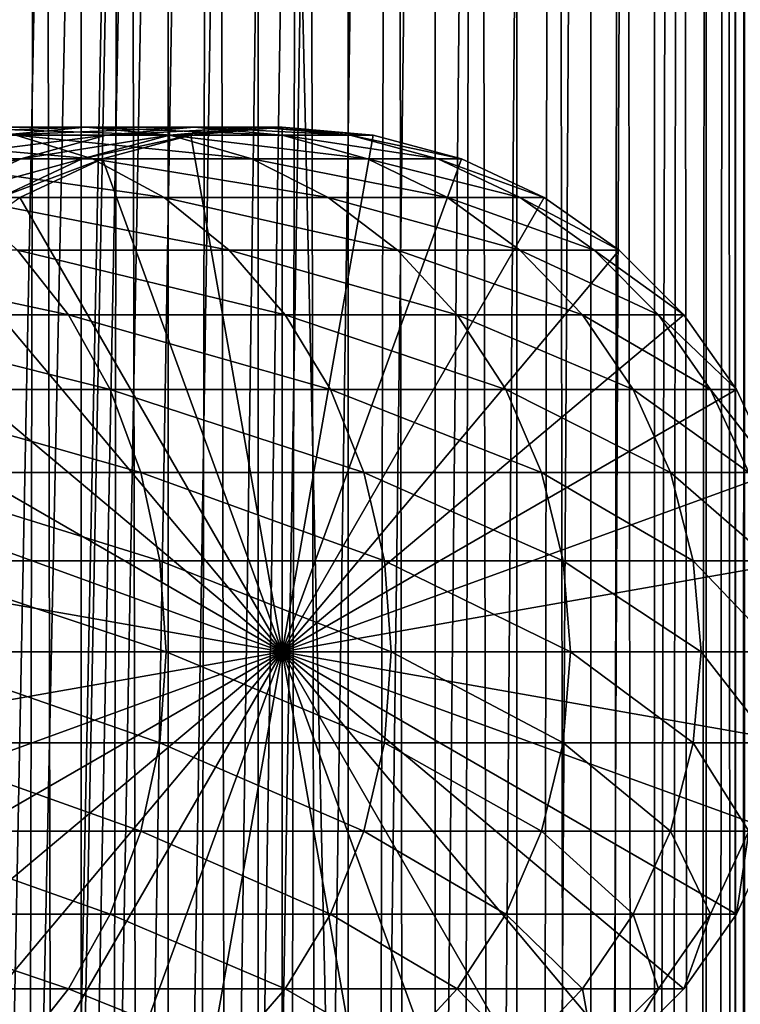
# Model space of a CAD drawing. Extents: x 0 to 600, y 0 to 996.
# Drawn here: x 570 to 586, y 381 to 401 of the extents above; entities that cross this region are included whole.
import ezdxf

# ---------------------------------------------------------------- set-up
doc = ezdxf.new("R2010")
doc.units = 0
doc.header["$MEASUREMENT"] = 0

msp = doc.modelspace()

# ---------------------------------------------------------------- linework, layer by layer
for points in [[(585.400024, 994.5, 35.650024), (585.400024, 1.500019, 35.650024), (562.900024, 994.5, 35.650024)], [(562.900024, 994.5, 35.650024), (585.400024, 1.500019, 35.650024), (562.900024, 1.500019, 35.650024)], [(571.689087, 1.500019, 40.454357), (571.689087, 994.5, 40.454357), (569.974976, 1.500019, 41.253647)], [(569.974976, 1.500019, 41.253647), (571.689087, 994.5, 40.454357), (569.974976, 994.5, 41.253647)], [(569.974976, 1.500019, 60.046398), (569.974976, 994.5, 60.046398), (571.689087, 1.500019, 60.845688)], [(571.689087, 1.500019, 60.845688), (569.974976, 994.5, 60.046398), (571.689087, 994.5, 60.845688)], [(573.51593, 1.500019, 39.964859), (573.51593, 994.5, 39.964859), (571.689087, 1.500019, 40.454357)], [(571.689087, 1.500019, 40.454357), (573.51593, 994.5, 39.964859), (571.689087, 994.5, 40.454357)], [(571.689087, 1.500019, 60.845688), (571.689087, 994.5, 60.845688), (573.51593, 1.500019, 61.335186)], [(573.51593, 1.500019, 61.335186), (571.689087, 994.5, 60.845688), (573.51593, 994.5, 61.335186)], [(575.400024, 1.500019, 39.800022), (575.400024, 994.5, 39.800022), (573.51593, 1.500019, 39.964859)], [(573.51593, 1.500019, 39.964859), (575.400024, 994.5, 39.800022), (573.51593, 994.5, 39.964859)], [(573.51593, 1.500019, 61.335186), (573.51593, 994.5, 61.335186), (575.400024, 1.500019, 61.500023)], [(575.400024, 1.500019, 61.500023), (573.51593, 994.5, 61.335186), (575.400024, 994.5, 61.500023)], [(575.400024, 1.500019, 61.500023), (575.400024, 994.5, 61.500023), (577.284058, 1.500019, 61.335186)], [(577.284058, 1.500019, 61.335186), (575.400024, 994.5, 61.500023), (577.284058, 994.5, 61.335186)], [(577.284058, 1.500019, 39.964859), (577.284058, 994.5, 39.964859), (575.400024, 1.500019, 39.800022)], [(575.400024, 1.500019, 39.800022), (577.284058, 994.5, 39.964859), (575.400024, 994.5, 39.800022)], [(577.284058, 1.500019, 61.335186), (577.284058, 994.5, 61.335186), (579.110901, 1.500019, 60.845688)], [(579.110901, 1.500019, 60.845688), (577.284058, 994.5, 61.335186), (579.110901, 994.5, 60.845688)], [(579.110901, 1.500019, 40.454357), (579.110901, 994.5, 40.454357), (577.284058, 1.500019, 39.964859)], [(577.284058, 1.500019, 39.964859), (579.110901, 994.5, 40.454357), (577.284058, 994.5, 39.964859)], [(579.110901, 1.500019, 60.845688), (579.110901, 994.5, 60.845688), (580.825012, 1.500019, 60.046398)], [(580.825012, 1.500019, 60.046398), (579.110901, 994.5, 60.845688), (580.825012, 994.5, 60.046398)], [(580.825012, 1.500019, 41.253647), (580.825012, 994.5, 41.253647), (579.110901, 1.500019, 40.454357)], [(579.110901, 1.500019, 40.454357), (580.825012, 994.5, 41.253647), (579.110901, 994.5, 40.454357)], [(580.825012, 1.500019, 60.046398), (580.825012, 994.5, 60.046398), (582.374268, 1.500019, 58.961605)], [(582.374268, 1.500019, 58.961605), (580.825012, 994.5, 60.046398), (582.374268, 994.5, 58.961605)], [(582.374268, 1.500019, 42.338444), (582.374268, 994.5, 42.338444), (580.825012, 1.500019, 41.253647)], [(580.825012, 1.500019, 41.253647), (582.374268, 994.5, 42.338444), (580.825012, 994.5, 41.253647)], [(582.374268, 1.500019, 58.961605), (582.374268, 994.5, 58.961605), (583.711609, 1.500019, 57.624268)], [(583.711609, 1.500019, 57.624268), (582.374268, 994.5, 58.961605), (583.711609, 994.5, 57.624268)], [(583.711609, 1.500019, 43.675777), (583.711609, 994.5, 43.675777), (582.374268, 1.500019, 42.338444)], [(582.374268, 1.500019, 42.338444), (583.711609, 994.5, 43.675777), (582.374268, 994.5, 42.338444)], [(583.711609, 1.500019, 57.624268), (583.711609, 994.5, 57.624268), (584.796387, 1.500019, 56.075024)], [(584.796387, 1.500019, 56.075024), (583.711609, 994.5, 57.624268), (584.796387, 994.5, 56.075024)], [(584.796387, 1.500019, 45.225025), (584.796387, 994.5, 45.225025), (583.711609, 1.500019, 43.675777)], [(583.711609, 1.500019, 43.675777), (584.796387, 994.5, 45.225025), (583.711609, 994.5, 43.675777)], [(584.796387, 1.500019, 56.075024), (584.796387, 994.5, 56.075024), (585.595642, 1.500019, 54.360943)], [(585.595642, 1.500019, 54.360943), (584.796387, 994.5, 56.075024), (585.595642, 994.5, 54.360943)], [(585.595642, 1.500019, 46.939106), (585.595642, 994.5, 46.939106), (584.796387, 1.500019, 45.225025)], [(584.796387, 1.500019, 45.225025), (585.595642, 994.5, 46.939106), (584.796387, 994.5, 45.225025)], [(588.0047, 994.5, 35.877907), (588.0047, 1.500019, 35.877907), (585.400024, 1.500019, 35.650024)], [(588.0047, 994.5, 35.877907), (585.400024, 1.500019, 35.650024), (585.400024, 994.5, 35.650024)], [(586.900024, 960, 65.574837), (585.42627, 41.499981, 65.650002), (588.0047, 994.5, 65.422142)], [(588.0047, 994.5, 65.422142), (585.42627, 41.499981, 65.650002), (585.870789, 40.645847, 65.642632)], [(586.858459, 959.045105, 65.578949), (585.400024, 41.54528, 65.650024), (586.900024, 960, 65.574837)], [(586.900024, 960, 65.574837), (585.400024, 41.54528, 65.650024), (585.42627, 41.499981, 65.650002)], [(586.858459, 959.045105, 65.578949), (586.73291, 958.089844, 65.590683), (585.400024, 41.54528, 65.650024)], [(585.400024, 41.54528, 65.650024), (586.73291, 958.089844, 65.590683), (586.524597, 957.150879, 65.607803)], [(585.400024, 41.54528, 65.650024), (586.524597, 957.150879, 65.607803), (586.236633, 956.237793, 65.626671)], [(586.236633, 956.237793, 65.626671), (585.871216, 955.355103, 65.642624), (585.400024, 41.54528, 65.650024)], [(585.400024, 41.54528, 65.650024), (585.871216, 955.355103, 65.642624), (585.42627, 954.5, 65.650002)], [(585.400024, 41.54528, 65.650024), (585.42627, 954.5, 65.650002), (585.400024, 954.454712, 65.650024)], [(572.137756, 46.336601, 65.650024), (585.400024, 954.454712, 65.650024), (570.400024, 45.526276, 65.650024)], [(570.400024, 45.526276, 65.650024), (585.400024, 954.454712, 65.650024), (584.326477, 952.929321, 65.650024)], [(572.137756, 46.336601, 65.650024), (573.989868, 46.832867, 65.650024), (585.400024, 954.454712, 65.650024)], [(573.989868, 46.832867, 65.650024), (575.900024, 47, 65.650024), (585.400024, 954.454712, 65.650024)], [(585.400024, 954.454712, 65.650024), (575.900024, 47, 65.650024), (577.81012, 46.832867, 65.650024)], [(585.400024, 954.454712, 65.650024), (577.81012, 46.832867, 65.650024), (579.662231, 46.336601, 65.650024)], [(579.662231, 46.336601, 65.650024), (581.400024, 45.526276, 65.650024), (585.400024, 954.454712, 65.650024)], [(581.400024, 45.526276, 65.650024), (582.970642, 44.42651, 65.650024), (585.400024, 954.454712, 65.650024)], [(585.400024, 954.454712, 65.650024), (582.970642, 44.42651, 65.650024), (584.326477, 43.070683, 65.650024)], [(585.400024, 954.454712, 65.650024), (584.326477, 43.070683, 65.650024), (585.400024, 41.54528, 65.650024)], [(570.400024, 45.526276, 65.650024), (584.326477, 952.929321, 65.650024), (582.970642, 951.573486, 65.650024)], [(582.970642, 951.573486, 65.650024), (581.400024, 950.473694, 65.650024), (562.900024, 1.500019, 65.650024)], [(568.829346, 951.573486, 65.650024), (562.900024, 1.500019, 65.650024), (570.400024, 950.473694, 65.650024)], [(562.900024, 1.500019, 65.650024), (564.900024, 36.000023, 65.650024), (582.970642, 951.573486, 65.650024)], [(582.970642, 951.573486, 65.650024), (564.900024, 36.000023, 65.650024), (565.067139, 37.91011, 65.650024)], [(582.970642, 951.573486, 65.650024), (565.067139, 37.91011, 65.650024), (565.563354, 39.762207, 65.650024)], [(565.563354, 39.762207, 65.650024), (566.373718, 41.499981, 65.650024), (582.970642, 951.573486, 65.650024)], [(582.970642, 951.573486, 65.650024), (566.373718, 41.499981, 65.650024), (567.473511, 43.070683, 65.650024)], [(582.970642, 951.573486, 65.650024), (567.473511, 43.070683, 65.650024), (568.829346, 44.42651, 65.650024)], [(568.829346, 44.42651, 65.650024), (570.400024, 45.526276, 65.650024), (582.970642, 951.573486, 65.650024)], [(562.900024, 1.500019, 65.650024), (581.400024, 950.473694, 65.650024), (579.662231, 949.663391, 65.650024)], [(570.400024, 950.473694, 65.650024), (562.900024, 1.500019, 65.650024), (572.137756, 949.663391, 65.650024)], [(562.900024, 1.500019, 65.650024), (579.662231, 949.663391, 65.650024), (577.81012, 949.167114, 65.650024)], [(562.900024, 1.500019, 65.650024), (573.989868, 949.167114, 65.650024), (572.137756, 949.663391, 65.650024)], [(577.81012, 949.167114, 65.650024), (575.900024, 949, 65.650024), (562.900024, 1.500019, 65.650024)], [(562.900024, 1.500019, 65.650024), (575.900024, 949, 65.650024), (573.989868, 949.167114, 65.650024)], [(570.02478, 398.832886, 112.583954), (567.011169, 398.832886, 118.694962), (571.78949, 399, 113.314926)], [(571.78949, 399, 113.314926), (567.011169, 398.832886, 118.694962), (568.665344, 399, 119.650024)], [(571.78949, 399, 113.314926), (568.665344, 399, 119.650024), (573.554199, 398.832886, 114.045906)], [(573.554199, 398.832886, 114.045906), (568.665344, 399, 119.650024), (570.31958, 398.832886, 120.605087)], [(572.214966, 398.832886, 106.131874), (570.02478, 398.832886, 112.583954), (574.059998, 399, 106.626251)], [(574.059998, 399, 106.626251), (570.02478, 398.832886, 112.583954), (571.78949, 399, 113.314926)], [(574.059998, 399, 106.626251), (571.78949, 399, 113.314926), (575.90509, 398.832886, 107.120628)], [(575.90509, 398.832886, 107.120628), (571.78949, 399, 113.314926), (573.554199, 398.832886, 114.045906)], [(573.54425, 398.832886, 99.449112), (572.214966, 398.832886, 106.131874), (575.437988, 399, 99.698441)], [(575.437988, 399, 99.698441), (572.214966, 398.832886, 106.131874), (574.059998, 399, 106.626251)], [(573.989868, 398.832886, 92.650024), (573.54425, 398.832886, 99.449112), (575.900024, 399, 92.650024)], [(575.900024, 399, 92.650024), (573.54425, 398.832886, 99.449112), (575.437988, 399, 99.698441)], [(575.900024, 388, 64.650024), (573.989868, 398.832886, 64.650024), (575.900024, 399, 64.650024)], [(573.989868, 398.832886, 64.650024), (573.989868, 398.832886, 92.650024), (575.900024, 399, 92.650024)], [(573.989868, 398.832886, 64.650024), (575.900024, 399, 92.650024), (575.900024, 399, 64.650024)], [(575.437988, 399, 99.698441), (574.059998, 399, 106.626251), (577.331848, 398.832886, 99.947762)], [(577.331848, 398.832886, 99.947762), (574.059998, 399, 106.626251), (575.90509, 398.832886, 107.120628)], [(575.900024, 399, 92.650024), (575.437988, 399, 99.698441), (577.81012, 398.832886, 92.650024)], [(577.81012, 398.832886, 92.650024), (575.437988, 399, 99.698441), (577.331848, 398.832886, 99.947762)], [(575.900024, 388, 64.650024), (575.900024, 399, 64.650024), (577.81012, 398.832886, 64.650024)], [(575.900024, 399, 64.650024), (575.900024, 399, 92.650024), (577.81012, 398.832886, 92.650024)], [(575.900024, 399, 64.650024), (577.81012, 398.832886, 92.650024), (577.81012, 398.832886, 64.650024)], [(570.31958, 398.832886, 120.605087), (566.256531, 398.832886, 126.685951), (571.923523, 398.336609, 121.531136)], [(571.923523, 398.336609, 121.531136), (566.256531, 398.832886, 126.685951), (567.725891, 398.336609, 127.813438)], [(570.425964, 398.336609, 105.652519), (568.31366, 398.336609, 111.875191), (572.214966, 398.832886, 106.131874)], [(572.214966, 398.832886, 106.131874), (568.31366, 398.336609, 111.875191), (570.02478, 398.832886, 112.583954)], [(573.554199, 398.832886, 114.045906), (570.31958, 398.832886, 120.605087), (575.26532, 398.336609, 114.754669)], [(575.26532, 398.336609, 114.754669), (570.31958, 398.832886, 120.605087), (571.923523, 398.336609, 121.531136)], [(571.708008, 398.336609, 99.207367), (570.425964, 398.336609, 105.652519), (573.54425, 398.832886, 99.449112)], [(573.54425, 398.832886, 99.449112), (570.425964, 398.336609, 105.652519), (572.214966, 398.832886, 106.131874)], [(572.137756, 398.336609, 92.650024), (571.708008, 398.336609, 99.207367), (573.989868, 398.832886, 92.650024)], [(573.989868, 398.832886, 92.650024), (571.708008, 398.336609, 99.207367), (573.54425, 398.832886, 99.449112)], [(572.137756, 398.336609, 64.650024), (573.989868, 398.832886, 64.650024), (575.900024, 388, 64.650024)], [(572.137756, 398.336609, 64.650024), (572.137756, 398.336609, 92.650024), (573.989868, 398.832886, 92.650024)], [(572.137756, 398.336609, 64.650024), (573.989868, 398.832886, 92.650024), (573.989868, 398.832886, 64.650024)], [(575.90509, 398.832886, 107.120628), (573.554199, 398.832886, 114.045906), (577.694031, 398.336609, 107.599983)], [(577.694031, 398.336609, 107.599983), (573.554199, 398.832886, 114.045906), (575.26532, 398.336609, 114.754669)], [(577.81012, 398.832886, 64.650024), (579.662231, 398.336609, 64.650024), (575.900024, 388, 64.650024)], [(577.331848, 398.832886, 99.947762), (575.90509, 398.832886, 107.120628), (579.168091, 398.336609, 100.189507)], [(579.168091, 398.336609, 100.189507), (575.90509, 398.832886, 107.120628), (577.694031, 398.336609, 107.599983)], [(577.81012, 398.832886, 92.650024), (577.331848, 398.832886, 99.947762), (579.662231, 398.336609, 92.650024)], [(579.662231, 398.336609, 92.650024), (577.331848, 398.832886, 99.947762), (579.168091, 398.336609, 100.189507)], [(577.81012, 398.832886, 64.650024), (577.81012, 398.832886, 92.650024), (579.662231, 398.336609, 92.650024)], [(577.81012, 398.832886, 64.650024), (579.662231, 398.336609, 92.650024), (579.662231, 398.336609, 64.650024)], [(568.747375, 397.526276, 105.202751), (566.70813, 397.526276, 111.210167), (570.425964, 398.336609, 105.652519)], [(570.425964, 398.336609, 105.652519), (566.70813, 397.526276, 111.210167), (568.31366, 398.336609, 111.875191)], [(571.923523, 398.336609, 121.531136), (567.725891, 398.336609, 127.813438), (573.428467, 397.526276, 122.400024)], [(573.428467, 397.526276, 122.400024), (567.725891, 398.336609, 127.813438), (569.104553, 397.526276, 128.871338)], [(569.985046, 397.526276, 98.980545), (568.747375, 397.526276, 105.202751), (571.708008, 398.336609, 99.207367)], [(571.708008, 398.336609, 99.207367), (568.747375, 397.526276, 105.202751), (570.425964, 398.336609, 105.652519)], [(570.399963, 397.526276, 92.650024), (569.985046, 397.526276, 98.980545), (572.137756, 398.336609, 92.650024)], [(572.137756, 398.336609, 92.650024), (569.985046, 397.526276, 98.980545), (571.708008, 398.336609, 99.207367)], [(575.900024, 388, 64.650024), (570.399963, 397.526276, 64.650024), (572.137756, 398.336609, 64.650024)], [(570.399963, 397.526276, 64.650024), (570.399963, 397.526276, 92.650024), (572.137756, 398.336609, 92.650024)], [(570.399963, 397.526276, 64.650024), (572.137756, 398.336609, 92.650024), (572.137756, 398.336609, 64.650024)], [(575.26532, 398.336609, 114.754669), (571.923523, 398.336609, 121.531136), (576.87085, 397.526276, 115.419685)], [(576.87085, 397.526276, 115.419685), (571.923523, 398.336609, 121.531136), (573.428467, 397.526276, 122.400024)], [(577.694031, 398.336609, 107.599983), (575.26532, 398.336609, 114.754669), (579.372559, 397.526276, 108.049759)], [(579.372559, 397.526276, 108.049759), (575.26532, 398.336609, 114.754669), (576.87085, 397.526276, 115.419685)], [(575.900024, 388, 64.650024), (579.662231, 398.336609, 64.650024), (581.400024, 397.526276, 64.650024)], [(579.168091, 398.336609, 100.189507), (577.694031, 398.336609, 107.599983), (580.890991, 397.526276, 100.416328)], [(580.890991, 397.526276, 100.416328), (577.694031, 398.336609, 107.599983), (579.372559, 397.526276, 108.049759)], [(579.662231, 398.336609, 92.650024), (579.168091, 398.336609, 100.189507), (581.400024, 397.526276, 92.650024)], [(581.400024, 397.526276, 92.650024), (579.168091, 398.336609, 100.189507), (580.890991, 397.526276, 100.416328)], [(579.662231, 398.336609, 64.650024), (579.662231, 398.336609, 92.650024), (581.400024, 397.526276, 92.650024)], [(579.662231, 398.336609, 64.650024), (581.400024, 397.526276, 92.650024), (581.400024, 397.526276, 64.650024)], [(575.900024, 388, 64.650024), (568.829346, 396.426483, 64.650024), (570.399963, 397.526276, 64.650024)], [(573.428467, 397.526276, 122.400024), (569.104553, 397.526276, 128.871338), (574.788757, 396.426483, 123.185356)], [(574.788757, 396.426483, 123.185356), (569.104553, 397.526276, 128.871338), (570.350647, 396.426483, 129.827484)], [(576.87085, 397.526276, 115.419685), (573.428467, 397.526276, 122.400024), (578.321899, 396.426483, 116.02076)], [(578.321899, 396.426483, 116.02076), (573.428467, 397.526276, 122.400024), (574.788757, 396.426483, 123.185356)], [(575.900024, 388, 64.650024), (581.400024, 397.526276, 64.650024), (582.970642, 396.426483, 64.650024)], [(579.372559, 397.526276, 108.049759), (576.87085, 397.526276, 115.419685), (580.889771, 396.426483, 108.456276)], [(580.889771, 396.426483, 108.456276), (576.87085, 397.526276, 115.419685), (578.321899, 396.426483, 116.02076)], [(580.890991, 397.526276, 100.416328), (579.372559, 397.526276, 108.049759), (582.448242, 396.426483, 100.621346)], [(582.448242, 396.426483, 100.621346), (579.372559, 397.526276, 108.049759), (580.889771, 396.426483, 108.456276)], [(581.400024, 397.526276, 92.650024), (580.890991, 397.526276, 100.416328), (582.970642, 396.426483, 92.650024)], [(582.970642, 396.426483, 92.650024), (580.890991, 397.526276, 100.416328), (582.448242, 396.426483, 100.621346)], [(581.400024, 397.526276, 64.650024), (581.400024, 397.526276, 92.650024), (582.970642, 396.426483, 92.650024)], [(581.400024, 397.526276, 64.650024), (582.970642, 396.426483, 92.650024), (582.970642, 396.426483, 64.650024)], [(570.350647, 396.426483, 129.827484), (565.083496, 396.426483, 135.833511), (571.42627, 395.070679, 130.652863)], [(571.42627, 395.070679, 130.652863), (565.083496, 396.426483, 135.833511), (566.042175, 395.070679, 136.792221)], [(567.473511, 395.070679, 64.650024), (568.829346, 396.426483, 64.650024), (575.900024, 388, 64.650024)], [(574.788757, 396.426483, 123.185356), (570.350647, 396.426483, 129.827484), (575.962952, 395.070679, 123.863266)], [(575.962952, 395.070679, 123.863266), (570.350647, 396.426483, 129.827484), (571.42627, 395.070679, 130.652863)], [(578.321899, 396.426483, 116.02076), (574.788757, 396.426483, 123.185356), (579.574585, 395.070679, 116.539604)], [(579.574585, 395.070679, 116.539604), (574.788757, 396.426483, 123.185356), (575.962952, 395.070679, 123.863266)], [(582.970642, 396.426483, 64.650024), (584.326477, 395.070679, 64.650024), (575.900024, 388, 64.650024)], [(580.889771, 396.426483, 108.456276), (578.321899, 396.426483, 116.02076), (582.199402, 395.070679, 108.80719)], [(582.199402, 395.070679, 108.80719), (578.321899, 396.426483, 116.02076), (579.574585, 395.070679, 116.539604)], [(582.448242, 396.426483, 100.621346), (580.889771, 396.426483, 108.456276), (583.792419, 395.070679, 100.798317)], [(583.792419, 395.070679, 100.798317), (580.889771, 396.426483, 108.456276), (582.199402, 395.070679, 108.80719)], [(582.970642, 396.426483, 92.650024), (582.448242, 396.426483, 100.621346), (584.326477, 395.070679, 92.650024)], [(584.326477, 395.070679, 92.650024), (582.448242, 396.426483, 100.621346), (583.792419, 395.070679, 100.798317)], [(582.970642, 396.426483, 64.650024), (582.970642, 396.426483, 92.650024), (584.326477, 395.070679, 92.650024)], [(582.970642, 396.426483, 64.650024), (584.326477, 395.070679, 92.650024), (584.326477, 395.070679, 64.650024)], [(571.42627, 395.070679, 130.652863), (566.042175, 395.070679, 136.792221), (572.298828, 393.5, 131.322372)], [(572.298828, 393.5, 131.322372), (566.042175, 395.070679, 136.792221), (566.819885, 393.5, 137.569885)], [(575.900024, 388, 64.650024), (566.373718, 393.5, 64.650024), (567.473511, 395.070679, 64.650024)], [(575.962952, 395.070679, 123.863266), (571.42627, 395.070679, 130.652863), (576.915344, 393.5, 124.413162)], [(576.915344, 393.5, 124.413162), (571.42627, 395.070679, 130.652863), (572.298828, 393.5, 131.322372)], [(575.900024, 388, 64.650024), (584.326477, 395.070679, 64.650024), (585.42627, 393.5, 64.650024)], [(579.574585, 395.070679, 116.539604), (575.962952, 395.070679, 123.863266), (580.590637, 393.5, 116.96048)], [(580.590637, 393.5, 116.96048), (575.962952, 395.070679, 123.863266), (576.915344, 393.5, 124.413162)], [(582.199402, 395.070679, 108.80719), (579.574585, 395.070679, 116.539604), (583.261658, 393.5, 109.091835)], [(583.261658, 393.5, 109.091835), (579.574585, 395.070679, 116.539604), (580.590637, 393.5, 116.96048)], [(583.792419, 395.070679, 100.798317), (582.199402, 395.070679, 108.80719), (584.882751, 393.5, 100.941872)], [(584.882751, 393.5, 100.941872), (582.199402, 395.070679, 108.80719), (583.261658, 393.5, 109.091835)], [(584.326477, 395.070679, 92.650024), (583.792419, 395.070679, 100.798317), (585.42627, 393.5, 92.650024)], [(585.42627, 393.5, 92.650024), (583.792419, 395.070679, 100.798317), (584.882751, 393.5, 100.941872)], [(584.326477, 395.070679, 64.650024), (584.326477, 395.070679, 92.650024), (585.42627, 393.5, 92.650024)], [(584.326477, 395.070679, 64.650024), (585.42627, 393.5, 92.650024), (585.42627, 393.5, 64.650024)], [(575.900024, 388, 64.650024), (565.563354, 391.762207, 64.650024), (566.373718, 393.5, 64.650024)], [(572.298828, 393.5, 131.322372), (566.819885, 393.5, 137.569885), (572.94165, 391.762207, 131.815674)], [(572.94165, 391.762207, 131.815674), (566.819885, 393.5, 137.569885), (567.392883, 391.762207, 138.142883)], [(576.915344, 393.5, 124.413162), (572.298828, 393.5, 131.322372), (577.617126, 391.762207, 124.818336)], [(577.617126, 391.762207, 124.818336), (572.298828, 393.5, 131.322372), (572.94165, 391.762207, 131.815674)], [(575.900024, 388, 64.650024), (585.42627, 393.5, 64.650024), (586.236633, 391.762207, 64.650024)], [(580.590637, 393.5, 116.96048), (576.915344, 393.5, 124.413162), (581.339294, 391.762207, 117.270584)], [(581.339294, 391.762207, 117.270584), (576.915344, 393.5, 124.413162), (577.617126, 391.762207, 124.818336)], [(583.261658, 393.5, 109.091835), (580.590637, 393.5, 116.96048), (584.044373, 391.762207, 109.301567)], [(584.044373, 391.762207, 109.301567), (580.590637, 393.5, 116.96048), (581.339294, 391.762207, 117.270584)], [(584.882751, 393.5, 100.941872), (583.261658, 393.5, 109.091835), (585.686157, 391.762207, 101.047638)], [(585.686157, 391.762207, 101.047638), (583.261658, 393.5, 109.091835), (584.044373, 391.762207, 109.301567)], [(585.42627, 393.5, 92.650024), (584.882751, 393.5, 100.941872), (586.236633, 391.762207, 92.650024)], [(586.236633, 391.762207, 92.650024), (584.882751, 393.5, 100.941872), (585.686157, 391.762207, 101.047638)], [(585.42627, 393.5, 64.650024), (585.42627, 393.5, 92.650024), (586.236633, 391.762207, 92.650024)], [(585.42627, 393.5, 64.650024), (586.236633, 391.762207, 92.650024), (586.236633, 391.762207, 64.650024)], [(565.067078, 389.910126, 64.650024), (565.563354, 391.762207, 64.650024), (575.900024, 388, 64.650024)], [(572.94165, 391.762207, 131.815674), (567.392883, 391.762207, 138.142883), (573.335388, 389.910126, 132.117783)], [(573.335388, 389.910126, 132.117783), (567.392883, 391.762207, 138.142883), (567.743774, 389.910126, 138.49379)], [(577.617126, 391.762207, 124.818336), (572.94165, 391.762207, 131.815674), (578.046875, 389.910126, 125.066467)], [(578.046875, 389.910126, 125.066467), (572.94165, 391.762207, 131.815674), (573.335388, 389.910126, 132.117783)], [(586.236633, 391.762207, 64.650024), (586.73291, 389.910126, 64.650024), (575.900024, 388, 64.650024)], [(581.339294, 391.762207, 117.270584), (577.617126, 391.762207, 124.818336), (581.797729, 389.910126, 117.460495)], [(581.797729, 389.910126, 117.460495), (577.617126, 391.762207, 124.818336), (578.046875, 389.910126, 125.066467)], [(584.044373, 391.762207, 109.301567), (581.339294, 391.762207, 117.270584), (584.523804, 389.910126, 109.430008)], [(584.523804, 389.910126, 109.430008), (581.339294, 391.762207, 117.270584), (581.797729, 389.910126, 117.460495)], [(585.686157, 391.762207, 101.047638), (584.044373, 391.762207, 109.301567), (586.178223, 389.910126, 101.112411)], [(586.178223, 389.910126, 101.112411), (584.044373, 391.762207, 109.301567), (584.523804, 389.910126, 109.430008)], [(575.900024, 388, 64.650024), (564.900024, 388, 64.650024), (565.067078, 389.910126, 64.650024)], [(573.335388, 389.910126, 132.117783), (567.743774, 389.910126, 138.49379), (573.467957, 388, 132.219513)], [(573.467957, 388, 132.219513), (567.743774, 389.910126, 138.49379), (567.861938, 388, 138.611969)], [(578.046875, 389.910126, 125.066467), (573.335388, 389.910126, 132.117783), (578.19165, 388, 125.150024)], [(578.19165, 388, 125.150024), (573.335388, 389.910126, 132.117783), (573.467957, 388, 132.219513)], [(575.900024, 388, 64.650024), (586.73291, 389.910126, 64.650024), (586.899963, 388, 64.650024)], [(581.797729, 389.910126, 117.460495), (578.046875, 389.910126, 125.066467), (581.952209, 388, 117.524445)], [(581.952209, 388, 117.524445), (578.046875, 389.910126, 125.066467), (578.19165, 388, 125.150024)], [(584.523804, 389.910126, 109.430008), (581.797729, 389.910126, 117.460495), (584.685181, 388, 109.473259)], [(584.685181, 388, 109.473259), (581.797729, 389.910126, 117.460495), (581.952209, 388, 117.524445)], [(586.178223, 389.910126, 101.112411), (584.523804, 389.910126, 109.430008), (586.343933, 388, 101.134232)], [(586.343933, 388, 101.134232), (584.523804, 389.910126, 109.430008), (584.685181, 388, 109.473259)], [(575.900024, 388, 64.650024), (565.067078, 386.089874, 64.650024), (564.900024, 388, 64.650024)], [(565.563354, 384.237793, 64.650024), (565.067078, 386.089874, 64.650024), (575.900024, 388, 64.650024)], [(575.900024, 388, 64.650024), (566.373718, 382.5, 64.650024), (565.563354, 384.237793, 64.650024)], [(575.900024, 388, 64.650024), (567.473511, 380.929321, 64.650024), (566.373718, 382.5, 64.650024)], [(568.829346, 379.573517, 64.650024), (567.473511, 380.929321, 64.650024), (575.900024, 388, 64.650024)], [(573.335388, 386.089874, 132.117783), (567.861938, 388, 138.611969), (567.743774, 386.089874, 138.49379)], [(573.467957, 388, 132.219513), (567.861938, 388, 138.611969), (573.335388, 386.089874, 132.117783)], [(575.900024, 388, 64.650024), (570.399963, 378.473724, 64.650024), (568.829346, 379.573517, 64.650024)], [(575.900024, 388, 64.650024), (572.137756, 377.663391, 64.650024), (570.399963, 378.473724, 64.650024)], [(573.989868, 377.167114, 64.650024), (572.137756, 377.663391, 64.650024), (575.900024, 388, 64.650024)], [(578.046875, 386.089874, 125.066467), (573.467957, 388, 132.219513), (573.335388, 386.089874, 132.117783)], [(578.19165, 388, 125.150024), (573.467957, 388, 132.219513), (578.046875, 386.089874, 125.066467)], [(575.900024, 388, 64.650024), (575.900024, 377, 64.650024), (573.989868, 377.167114, 64.650024)], [(579.662231, 377.663391, 64.650024), (577.81012, 377.167114, 64.650024), (575.900024, 388, 64.650024)], [(575.900024, 388, 64.650024), (577.81012, 377.167114, 64.650024), (575.900024, 377, 64.650024)], [(584.326477, 380.929321, 64.650024), (582.970642, 379.573517, 64.650024), (575.900024, 388, 64.650024)], [(575.900024, 388, 64.650024), (582.970642, 379.573517, 64.650024), (581.400024, 378.473724, 64.650024)], [(575.900024, 388, 64.650024), (581.400024, 378.473724, 64.650024), (579.662231, 377.663391, 64.650024)], [(586.73291, 386.089874, 64.650024), (586.236633, 384.237793, 64.650024), (575.900024, 388, 64.650024)], [(575.900024, 388, 64.650024), (586.236633, 384.237793, 64.650024), (585.42627, 382.5, 64.650024)], [(575.900024, 388, 64.650024), (585.42627, 382.5, 64.650024), (584.326477, 380.929321, 64.650024)], [(575.900024, 388, 64.650024), (586.899963, 388, 64.650024), (586.73291, 386.089874, 64.650024)], [(581.797729, 386.089874, 117.460495), (578.19165, 388, 125.150024), (578.046875, 386.089874, 125.066467)], [(581.952209, 388, 117.524445), (578.19165, 388, 125.150024), (581.797729, 386.089874, 117.460495)], [(584.523804, 386.089874, 109.430008), (581.952209, 388, 117.524445), (581.797729, 386.089874, 117.460495)], [(584.685181, 388, 109.473259), (581.952209, 388, 117.524445), (584.523804, 386.089874, 109.430008)], [(586.178223, 386.089874, 101.112411), (584.685181, 388, 109.473259), (584.523804, 386.089874, 109.430008)], [(586.343933, 388, 101.134232), (584.685181, 388, 109.473259), (586.178223, 386.089874, 101.112411)], [(572.94165, 384.237793, 131.815674), (567.743774, 386.089874, 138.49379), (567.392883, 384.237793, 138.142883)], [(573.335388, 386.089874, 132.117783), (567.743774, 386.089874, 138.49379), (572.94165, 384.237793, 131.815674)], [(577.617126, 384.237793, 124.818336), (573.335388, 386.089874, 132.117783), (572.94165, 384.237793, 131.815674)], [(578.046875, 386.089874, 125.066467), (573.335388, 386.089874, 132.117783), (577.617126, 384.237793, 124.818336)], [(581.339294, 384.237793, 117.270584), (578.046875, 386.089874, 125.066467), (577.617126, 384.237793, 124.818336)], [(581.797729, 386.089874, 117.460495), (578.046875, 386.089874, 125.066467), (581.339294, 384.237793, 117.270584)], [(584.044373, 384.237793, 109.301567), (581.797729, 386.089874, 117.460495), (581.339294, 384.237793, 117.270584)], [(584.523804, 386.089874, 109.430008), (581.797729, 386.089874, 117.460495), (584.044373, 384.237793, 109.301567)], [(585.686157, 384.237793, 101.047638), (584.523804, 386.089874, 109.430008), (584.044373, 384.237793, 109.301567)], [(586.178223, 386.089874, 101.112411), (584.523804, 386.089874, 109.430008), (585.686157, 384.237793, 101.047638)], [(572.298828, 382.5, 131.322372), (567.392883, 384.237793, 138.142883), (566.819885, 382.5, 137.569885)], [(572.94165, 384.237793, 131.815674), (567.392883, 384.237793, 138.142883), (572.298828, 382.5, 131.322372)], [(576.915344, 382.5, 124.413162), (572.94165, 384.237793, 131.815674), (572.298828, 382.5, 131.322372)], [(577.617126, 384.237793, 124.818336), (572.94165, 384.237793, 131.815674), (576.915344, 382.5, 124.413162)], [(580.590637, 382.5, 116.96048), (577.617126, 384.237793, 124.818336), (576.915344, 382.5, 124.413162)], [(581.339294, 384.237793, 117.270584), (577.617126, 384.237793, 124.818336), (580.590637, 382.5, 116.96048)], [(583.261658, 382.5, 109.091835), (581.339294, 384.237793, 117.270584), (580.590637, 382.5, 116.96048)], [(584.044373, 384.237793, 109.301567), (581.339294, 384.237793, 117.270584), (583.261658, 382.5, 109.091835)], [(584.882751, 382.5, 100.941872), (584.044373, 384.237793, 109.301567), (583.261658, 382.5, 109.091835)], [(585.686157, 384.237793, 101.047638), (584.044373, 384.237793, 109.301567), (584.882751, 382.5, 100.941872)], [(585.42627, 382.5, 92.650024), (585.686157, 384.237793, 101.047638), (584.882751, 382.5, 100.941872)], [(586.236633, 384.237793, 92.650024), (585.686157, 384.237793, 101.047638), (585.42627, 382.5, 92.650024)], [(586.236633, 384.237793, 64.650024), (586.236633, 384.237793, 92.650024), (585.42627, 382.5, 92.650024)], [(586.236633, 384.237793, 64.650024), (585.42627, 382.5, 92.650024), (585.42627, 382.5, 64.650024)], [(571.42627, 380.929321, 130.652863), (566.819885, 382.5, 137.569885), (566.042175, 380.929321, 136.792221)], [(572.298828, 382.5, 131.322372), (566.819885, 382.5, 137.569885), (571.42627, 380.929321, 130.652863)], [(575.962952, 380.929321, 123.863266), (572.298828, 382.5, 131.322372), (571.42627, 380.929321, 130.652863)], [(576.915344, 382.5, 124.413162), (572.298828, 382.5, 131.322372), (575.962952, 380.929321, 123.863266)], [(579.574585, 380.929321, 116.539604), (576.915344, 382.5, 124.413162), (575.962952, 380.929321, 123.863266)], [(580.590637, 382.5, 116.96048), (576.915344, 382.5, 124.413162), (579.574585, 380.929321, 116.539604)], [(582.199402, 380.929321, 108.80719), (580.590637, 382.5, 116.96048), (579.574585, 380.929321, 116.539604)], [(583.261658, 382.5, 109.091835), (580.590637, 382.5, 116.96048), (582.199402, 380.929321, 108.80719)], [(583.792419, 380.929321, 100.798317), (583.261658, 382.5, 109.091835), (582.199402, 380.929321, 108.80719)], [(584.882751, 382.5, 100.941872), (583.261658, 382.5, 109.091835), (583.792419, 380.929321, 100.798317)], [(584.326477, 380.929321, 92.650024), (584.882751, 382.5, 100.941872), (583.792419, 380.929321, 100.798317)], [(585.42627, 382.5, 92.650024), (584.882751, 382.5, 100.941872), (584.326477, 380.929321, 92.650024)], [(585.42627, 382.5, 64.650024), (585.42627, 382.5, 92.650024), (584.326477, 380.929321, 92.650024)], [(585.42627, 382.5, 64.650024), (584.326477, 380.929321, 92.650024), (584.326477, 380.929321, 64.650024)], [(571.42627, 380.929321, 130.652863), (566.042175, 380.929321, 136.792221), (570.350647, 379.573517, 129.827484)], [(574.788757, 379.573517, 123.185356), (571.42627, 380.929321, 130.652863), (570.350647, 379.573517, 129.827484)], [(575.962952, 380.929321, 123.863266), (571.42627, 380.929321, 130.652863), (574.788757, 379.573517, 123.185356)], [(578.321899, 379.573517, 116.02076), (575.962952, 380.929321, 123.863266), (574.788757, 379.573517, 123.185356)], [(579.574585, 380.929321, 116.539604), (575.962952, 380.929321, 123.863266), (578.321899, 379.573517, 116.02076)], [(580.889771, 379.573517, 108.456276), (579.574585, 380.929321, 116.539604), (578.321899, 379.573517, 116.02076)], [(582.199402, 380.929321, 108.80719), (579.574585, 380.929321, 116.539604), (580.889771, 379.573517, 108.456276)], [(582.448242, 379.573517, 100.621346), (582.199402, 380.929321, 108.80719), (580.889771, 379.573517, 108.456276)], [(583.792419, 380.929321, 100.798317), (582.199402, 380.929321, 108.80719), (582.448242, 379.573517, 100.621346)], [(582.970642, 379.573517, 92.650024), (583.792419, 380.929321, 100.798317), (582.448242, 379.573517, 100.621346)], [(584.326477, 380.929321, 92.650024), (583.792419, 380.929321, 100.798317), (582.970642, 379.573517, 92.650024)], [(584.326477, 380.929321, 64.650024), (584.326477, 380.929321, 92.650024), (582.970642, 379.573517, 92.650024)], [(584.326477, 380.929321, 64.650024), (582.970642, 379.573517, 92.650024), (582.970642, 379.573517, 64.650024)]]:
    msp.add_3dface(points)

doc.saveas('drawing.dxf')
